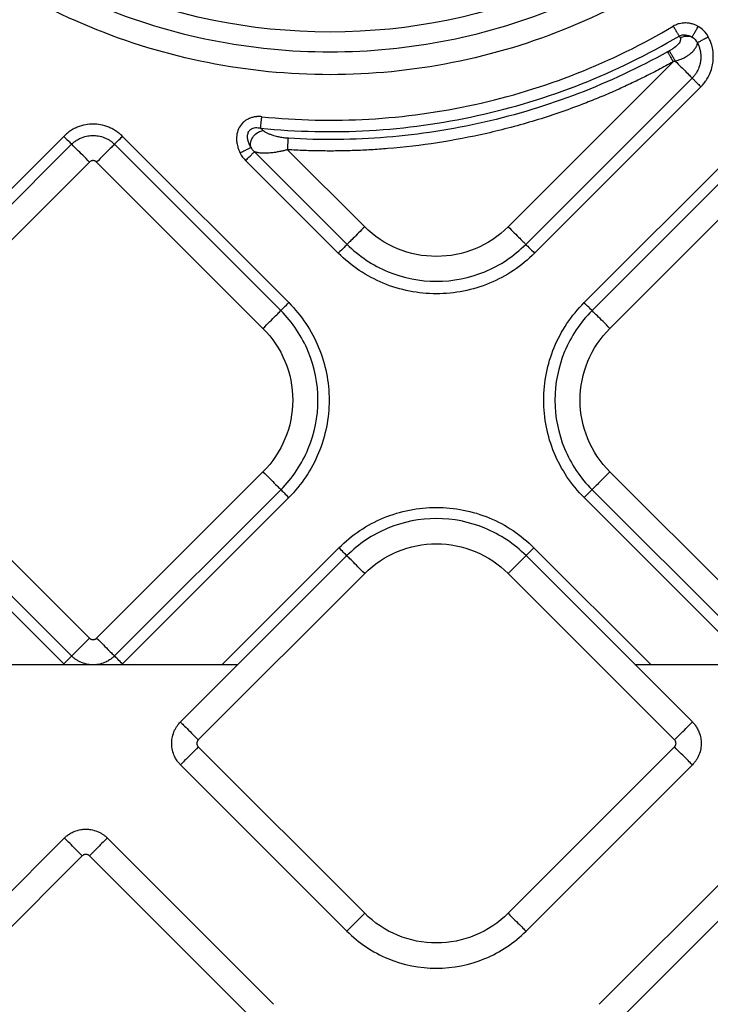
# Model space of a CAD drawing. Extents: x 525 to 609, y 649 to 778.
# Drawn here: x 571 to 574, y 692 to 696 of the extents above; entities that cross this region are included whole.
import ezdxf

# ---------------------------------------------------------------- set-up
doc = ezdxf.new("R2010")
doc.units = 0
doc.header["$MEASUREMENT"] = 0
doc.layers.add('1', color=4, linetype='Continuous')

# ---------------------------------------------------------------- blocks, each defined once
blk = doc.blocks.new('2024 JETSETTER HL')
at = {"layer": '1', "color": 3, "linetype": 'Continuous', "lineweight": 25}
for p, q in [((48.4172, 29.9564), (47.7639, 29.3031)), ((47.8337, 29.2334), (48.4925, 29.8922)), ((47.8685, 29.1985), (48.5274, 29.8574)), ((46.0039, 29.6612), (45.3452, 29.0024)), ((46.8951, 29.0024), (46.2364, 29.6612)), ((48.7234, 29.6611), (48.0647, 29.0024)), ((46.0353, 29.63), (45.3765, 28.9711)), ((46.8638, 28.9711), (46.205, 29.63)), ((47.1958, 29.3031), (46.8907, 29.6082)), ((48.7548, 29.6299), (48.096, 28.9711)), ((46.7242, 29.5655), (47.0912, 29.1985)), ((46.7591, 29.6004), (47.1261, 29.2334)), ((45.4472, 28.9004), (46.106, 29.5593)), ((46.1343, 29.5593), (46.7931, 28.9004)), ((48.1667, 28.9004), (48.8255, 29.5592)), ((46.106, 27.6735), (45.4472, 28.3323)), ((46.7931, 28.3323), (46.1343, 27.6735)), ((48.8255, 27.6734), (48.1667, 28.3323)), ((45.3765, 28.2616), (46.0353, 27.6028)), ((46.205, 27.6028), (46.8638, 28.2616)), ((48.096, 28.2616), (48.7548, 27.6027)), ((45.3452, 28.2303), (46.0039, 27.5716)), ((46.2364, 27.5716), (46.8951, 28.2303)), ((48.0647, 28.2303), (48.7234, 27.5715)), ((47.0938, 28.0316), (46.6309, 27.5687)), ((48.3289, 27.5687), (47.866, 28.0316)), ((47.1251, 28.0003), (46.4663, 27.3414)), ((48.4935, 27.3414), (47.8347, 28.0003)), ((46.537, 27.2707), (47.1958, 27.9296)), ((47.764, 27.9296), (48.4228, 27.2707)), ((45.4893, 27.5687), (46.1115, 27.5687)), ((46.1288, 27.5687), (46.6939, 27.5687)), ((48.2659, 27.5687), (48.8306, 27.5687)), ((47.1958, 26.5836), (46.537, 27.2425)), ((48.4228, 27.2425), (47.764, 26.5836)), ((46.4663, 27.1718), (47.1251, 26.5129)), ((47.8347, 26.5129), (48.4935, 27.1718)), ((46.0068, 26.8819), (45.348, 26.2231)), ((46.8353, 26.2231), (46.1765, 26.8819)), ((48.7833, 26.882), (48.1245, 26.2231)), ((45.4187, 26.1524), (46.0775, 26.8112)), ((46.1058, 26.8112), (46.7646, 26.1524)), ((48.1952, 26.1524), (48.854, 26.8113))]:
    blk.add_line(p, q, dxfattribs=at)
blk.add_circle((47.0588, 32.3917), 2.3173, dxfattribs=at)
for points, knots in [([(44.5726, 32.3917), (44.5726, 32.2289), (44.5886, 32.0662), (44.6521, 31.747), (44.6995, 31.5906), (44.8241, 31.2899), (44.9012, 31.1457), (45.082, 30.8751), (45.1857, 30.7487), (45.4158, 30.5186), (45.5422, 30.4148), (45.8128, 30.234), (45.957, 30.1569), (46.2577, 30.0324), (46.4142, 29.9849), (46.7334, 29.9214), (46.8961, 29.9054), (47.2215, 29.9054), (47.3842, 29.9214), (47.7034, 29.9849), (47.8599, 30.0324), (48.1606, 30.1569), (48.3048, 30.234), (48.5754, 30.4148), (48.7018, 30.5186), (48.9319, 30.7487), (49.0356, 30.8751), (49.2164, 31.1457), (49.2935, 31.2899), (49.4181, 31.5906), (49.4655, 31.747), (49.529, 32.0662), (49.545, 32.2289), (49.545, 32.5544), (49.529, 32.7171), (49.4655, 33.0363), (49.4181, 33.1928), (49.2935, 33.4934), (49.2164, 33.6376), (49.0356, 33.9082), (48.9319, 34.0346), (48.7018, 34.2648), (48.5754, 34.3685), (48.3048, 34.5493), (48.1606, 34.6264), (47.8599, 34.7509), (47.7034, 34.7984), (47.3842, 34.8619), (47.2215, 34.8779), (46.8961, 34.8779), (46.7334, 34.8619), (46.4142, 34.7984), (46.2577, 34.7509), (45.957, 34.6264), (45.8128, 34.5493), (45.5422, 34.3685), (45.4158, 34.2648), (45.1857, 34.0346), (45.082, 33.9082), (44.9012, 33.6376), (44.8241, 33.4934), (44.6995, 33.1928), (44.6521, 33.0363), (44.5886, 32.7171), (44.5726, 32.5544), (44.5726, 32.3917)], [0, 0, 0, 0, 0.03125, 0.03125, 0.0625, 0.0625, 0.09375, 0.09375, 0.125, 0.125, 0.15625, 0.15625, 0.1875, 0.1875, 0.21875, 0.21875, 0.25, 0.25, 0.28125, 0.28125, 0.3125, 0.3125, 0.34375, 0.34375, 0.375, 0.375, 0.40625, 0.40625, 0.4375, 0.4375, 0.46875, 0.46875, 0.5, 0.5, 0.53125, 0.53125, 0.5625, 0.5625, 0.59375, 0.59375, 0.625, 0.625, 0.65625, 0.65625, 0.6875, 0.6875, 0.71875, 0.71875, 0.75, 0.75, 0.78125, 0.78125, 0.8125, 0.8125, 0.84375, 0.84375, 0.875, 0.875, 0.90625, 0.90625, 0.9375, 0.9375, 0.96875, 0.96875, 1, 1, 1, 1]), ([(49.4544, 32.3917), (49.4544, 32.2349), (49.439, 32.0781), (49.3778, 31.7705), (49.3321, 31.6198), (49.2121, 31.33), (49.1378, 31.1911), (48.9636, 30.9304), (48.8636, 30.8086), (48.6419, 30.5868), (48.5201, 30.4869), (48.2594, 30.3127), (48.1204, 30.2384), (47.8307, 30.1184), (47.6799, 30.0727), (47.3724, 30.0115), (47.2156, 29.996), (46.902, 29.996), (46.7452, 30.0115), (46.4377, 30.0727), (46.2869, 30.1184), (45.9972, 30.2384), (45.8582, 30.3127), (45.5975, 30.4869), (45.4757, 30.5868), (45.254, 30.8086), (45.154, 30.9304), (44.9798, 31.1911), (44.9055, 31.33), (44.7855, 31.6198), (44.7398, 31.7705), (44.6786, 32.0781), (44.6632, 32.2349), (44.6632, 32.5484), (44.6786, 32.7052), (44.7398, 33.0128), (44.7855, 33.1636), (44.9055, 33.4533), (44.9798, 33.5922), (45.154, 33.853), (45.254, 33.9747), (45.4757, 34.1965), (45.5975, 34.2964), (45.8582, 34.4706), (45.9972, 34.5449), (46.2869, 34.6649), (46.4377, 34.7106), (46.7452, 34.7718), (46.902, 34.7873), (47.2156, 34.7873), (47.3724, 34.7718), (47.6799, 34.7106), (47.8307, 34.6649), (48.1204, 34.5449), (48.2594, 34.4706), (48.5201, 34.2964), (48.6419, 34.1965), (48.8636, 33.9747), (48.9636, 33.853), (49.1378, 33.5922), (49.2121, 33.4533), (49.3321, 33.1636), (49.3778, 33.0128), (49.439, 32.7052), (49.4544, 32.5484), (49.4544, 32.3917)], [0, 0, 0, 0, 0.03125, 0.03125, 0.0625, 0.0625, 0.09375, 0.09375, 0.125, 0.125, 0.15625, 0.15625, 0.1875, 0.1875, 0.21875, 0.21875, 0.25, 0.25, 0.28125, 0.28125, 0.3125, 0.3125, 0.34375, 0.34375, 0.375, 0.375, 0.40625, 0.40625, 0.4375, 0.4375, 0.46875, 0.46875, 0.5, 0.5, 0.53125, 0.53125, 0.5625, 0.5625, 0.59375, 0.59375, 0.625, 0.625, 0.65625, 0.65625, 0.6875, 0.6875, 0.71875, 0.71875, 0.75, 0.75, 0.78125, 0.78125, 0.8125, 0.8125, 0.84375, 0.84375, 0.875, 0.875, 0.90625, 0.90625, 0.9375, 0.9375, 0.96875, 0.96875, 1, 1, 1, 1]), ([(48.5165, 30.0967), (48.5151, 30.0974), (48.5119, 30.0992), (48.5065, 30.1017), (48.5, 30.1044), (48.4908, 30.1073), (48.4797, 30.1096), (48.4663, 30.1106), (48.4537, 30.1099), (48.4427, 30.1078), (48.4338, 30.105), (48.4258, 30.1019), (48.4206, 30.099), (48.4178, 30.0974)], [0, 0, 0, 0, 0.047507, 0.105142, 0.172854, 0.250588, 0.3862, 0.500311, 0.640379, 0.750051, 0.8264, 0.909559, 1, 1, 1, 1]), ([(46.7882, 29.7389), (46.9289, 29.7245), (47.0708, 29.7214), (47.3531, 29.7377), (47.4937, 29.757), (47.7699, 29.8178), (47.9056, 29.8592), (48.1687, 29.963), (48.2961, 30.0254), (48.4178, 30.0974)], [0, 0, 0, 0, 0.25, 0.25, 0.5, 0.5, 0.75, 0.75, 1, 1, 1, 1]), ([(48.4178, 30.0974), (48.4201, 30.0936), (48.4225, 30.0896), (48.4271, 30.0817), (48.4294, 30.0779), (48.4336, 30.0708), (48.4355, 30.0676), (48.4387, 30.0623), (48.44, 30.0601), (48.4409, 30.0585)], [0, 0, 0, 0, 0.25, 0.25, 0.5, 0.5, 0.75, 0.75, 1, 1, 1, 1]), ([(48.4925, 30.0544), (48.4932, 30.0555), (48.4942, 30.0573), (48.4971, 30.0625), (48.4991, 30.0659), (48.5035, 30.0738), (48.5061, 30.0783), (48.5113, 30.0875), (48.514, 30.0922), (48.5165, 30.0967)], [0, 0, 0, 0, 0.25, 0.25, 0.5, 0.5, 0.75, 0.75, 1, 1, 1, 1]), ([(46.7837, 29.6938), (46.9267, 29.6792), (47.071, 29.676), (47.3581, 29.6926), (47.5011, 29.7123), (47.782, 29.7741), (47.92, 29.8162), (48.1876, 29.9217), (48.3172, 29.9852), (48.4409, 30.0585)], [0, 0, 0, 0, 0.25, 0.25, 0.5, 0.5, 0.75, 0.75, 1, 1, 1, 1]), ([(48.4455, 30.0512), (48.4457, 30.0507), (48.4464, 30.0492), (48.4468, 30.0465), (48.4466, 30.0433), (48.4455, 30.0395), (48.4431, 30.0341), (48.4362, 30.0245), (48.4249, 30.0143), (48.4136, 30.0067), (48.407, 30.0027), (48.4036, 30.0007), (48.4021, 29.9999)], [0, 0, 0, 0, 0.041438, 0.125903, 0.196139, 0.251266, 0.355052, 0.501401, 0.750034, 0.874804, 0.945535, 1, 1, 1, 1]), ([(48.4259, 29.9588), (48.4275, 29.9594), (48.4311, 29.9605), (48.4372, 29.9626), (48.4452, 29.9654), (48.4534, 29.9687), (48.4618, 29.9728), (48.4701, 29.9777), (48.4797, 29.9843), (48.4903, 29.9931), (48.5005, 30.0033), (48.5069, 30.012), (48.5104, 30.0185), (48.5122, 30.0231), (48.5133, 30.0279), (48.5132, 30.0308), (48.5131, 30.0323)], [0, 0, 0, 0, 0.032505, 0.074122, 0.125449, 0.198454, 0.249611, 0.314235, 0.396964, 0.498093, 0.621682, 0.747511, 0.801685, 0.861255, 0.926992, 1, 1, 1, 1]), ([(48.4455, 30.0512), (48.4519, 30.055), (48.4598, 30.0578), (48.4765, 30.0592), (48.4852, 30.0578), (48.4925, 30.0544)], [0, 0, 0, 0, 0.5, 0.5, 1, 1, 1, 1]), ([(48.5131, 30.0323), (48.5141, 30.0302), (48.5163, 30.0261), (48.519, 30.0196), (48.5213, 30.0131), (48.5233, 30.0064), (48.5248, 29.9997), (48.5259, 29.9929), (48.5267, 29.9861), (48.527, 29.9793), (48.527, 29.9725), (48.5266, 29.9656), (48.5255, 29.9568), (48.5226, 29.9422), (48.5164, 29.9257), (48.5078, 29.9107), (48.5003, 29.9005), (48.495, 29.8948), (48.4925, 29.8922)], [0, 0, 0, 0, 0.046418, 0.092515, 0.138352, 0.18398, 0.229444, 0.274779, 0.320018, 0.365185, 0.410304, 0.455393, 0.500468, 0.587093, 0.74995, 0.845682, 0.929055, 1, 1, 1, 1]), ([(48.5131, 30.0323), (48.5139, 30.0327), (48.5155, 30.0336), (48.5205, 30.0363), (48.524, 30.0382), (48.5322, 30.0426), (48.5369, 30.0451), (48.5467, 30.0504), (48.5517, 30.0531), (48.5565, 30.0557)], [0, 0, 0, 0, 0.25, 0.25, 0.5, 0.5, 0.75, 0.75, 1, 1, 1, 1]), ([(48.5274, 29.8574), (48.5291, 29.8591), (48.5326, 29.8627), (48.5378, 29.8687), (48.5432, 29.8755), (48.5485, 29.8831), (48.5538, 29.8915), (48.5614, 29.9055), (48.5695, 29.9254), (48.5749, 29.9493), (48.5772, 29.9759), (48.5754, 30.002), (48.5692, 30.0268), (48.5627, 30.0436), (48.5582, 30.0523), (48.5565, 30.0557)], [0, 0, 0, 0, 0.033864, 0.070868, 0.110991, 0.154225, 0.200569, 0.250034, 0.376644, 0.499809, 0.590985, 0.749499, 0.863016, 0.946704, 1, 1, 1, 1]), ([(48.3951, 29.996), (48.2815, 29.9326), (48.1634, 29.8773), (47.9204, 29.784), (47.7957, 29.7461), (47.542, 29.6882), (47.4131, 29.6683), (47.1537, 29.647), (47.0233, 29.6456), (46.8935, 29.6534)], [0, 0, 0, 0, 0.25, 0.25, 0.5, 0.5, 0.75, 0.75, 1, 1, 1, 1]), ([(48.3951, 29.996), (48.396, 29.9943), (48.3973, 29.9921), (48.4003, 29.9867), (48.4021, 29.9834), (48.4061, 29.9763), (48.4083, 29.9723), (48.4128, 29.9644), (48.415, 29.9603), (48.4172, 29.9564)], [0, 0, 0, 0, 0.25, 0.25, 0.5, 0.5, 0.75, 0.75, 1, 1, 1, 1]), ([(48.4021, 29.9999), (48.4032, 29.9982), (48.4045, 29.996), (48.4078, 29.9903), (48.4098, 29.9869), (48.4141, 29.9795), (48.4164, 29.9754), (48.4212, 29.9671), (48.4236, 29.9629), (48.4259, 29.9588)], [0, 0, 0, 0, 0.25, 0.25, 0.5, 0.5, 0.75, 0.75, 1, 1, 1, 1]), ([(48.4172, 29.9564), (48.4075, 29.951), (48.3882, 29.9404), (48.3591, 29.9248), (48.3297, 29.9095), (48.3002, 29.8946), (48.2705, 29.8801), (48.2407, 29.8659), (48.2107, 29.8521), (48.1805, 29.8386), (48.1502, 29.8255), (48.1197, 29.8127), (48.089, 29.8003), (48.0069, 29.7683), (47.8713, 29.7216), (47.6794, 29.6707), (47.4845, 29.6334), (47.3311, 29.6153), (47.2211, 29.6076), (47.1551, 29.6045), (47.089, 29.603), (47.0229, 29.6031), (46.9568, 29.6047), (46.9128, 29.607), (46.8907, 29.6082)], [0, 0, 0, 0, 0.020861, 0.041708, 0.062544, 0.08337, 0.104192, 0.12501, 0.145828, 0.16665, 0.187478, 0.208315, 0.229163, 0.250027, 0.375008, 0.500002, 0.624983, 0.749978, 0.791685, 0.833347, 0.874985, 0.916625, 0.958289, 1, 1, 1, 1]), ([(48.4259, 29.9588), (48.4332, 29.9516), (48.4408, 29.9439), (48.4557, 29.929), (48.463, 29.9218), (48.4755, 29.9092), (48.4808, 29.9039), (48.4887, 29.896), (48.4912, 29.8935), (48.4925, 29.8922)], [0, 0, 0, 0, 0.25, 0.25, 0.5, 0.5, 0.75, 0.75, 1, 1, 1, 1]), ([(48.4925, 29.8922), (48.4931, 29.8916), (48.4944, 29.8903), (48.4985, 29.8862), (48.5012, 29.8835), (48.5078, 29.8769), (48.5116, 29.8731), (48.5195, 29.8652), (48.5236, 29.8612), (48.5274, 29.8574)], [0, 0, 0, 0, 0.25, 0.25, 0.5, 0.5, 0.75, 0.75, 1, 1, 1, 1]), ([(46.7882, 29.7389), (46.786, 29.7391), (46.7817, 29.7395), (46.7759, 29.7395), (46.7711, 29.7394), (46.7673, 29.7391), (46.7644, 29.7388), (46.7581, 29.738), (46.7489, 29.736), (46.7366, 29.7314), (46.7252, 29.7253), (46.7114, 29.7145), (46.6977, 29.6969), (46.6889, 29.6718), (46.6875, 29.649), (46.6898, 29.6315), (46.693, 29.6186), (46.697, 29.6068), (46.7008, 29.5988), (46.7026, 29.595)], [0, 0, 0, 0, 0.032838, 0.060388, 0.083097, 0.101304, 0.115254, 0.125125, 0.191028, 0.249832, 0.312141, 0.374471, 0.49905, 0.623969, 0.749032, 0.822418, 0.874374, 0.938905, 1, 1, 1, 1]), ([(46.7837, 29.6938), (46.7838, 29.6957), (46.7841, 29.6982), (46.7847, 29.7044), (46.7851, 29.7081), (46.7859, 29.7162), (46.7864, 29.7207), (46.7873, 29.7298), (46.7878, 29.7344), (46.7882, 29.7389)], [0, 0, 0, 0, 0.25, 0.25, 0.5, 0.5, 0.75, 0.75, 1, 1, 1, 1]), ([(46.2364, 29.6612), (46.2345, 29.663), (46.2308, 29.6667), (46.2248, 29.6719), (46.2186, 29.6768), (46.2121, 29.6815), (46.2052, 29.6859), (46.1981, 29.69), (46.1907, 29.6938), (46.1748, 29.7009), (46.1513, 29.7078), (46.12, 29.7106), (46.0889, 29.7078), (46.0626, 29.7), (46.042, 29.6902), (46.028, 29.6816), (46.0152, 29.672), (46.0076, 29.6647), (46.0039, 29.6612)], [0, 0, 0, 0, 0.030283, 0.060815, 0.091621, 0.122727, 0.154155, 0.18593, 0.218076, 0.250613, 0.387935, 0.50022, 0.613211, 0.749546, 0.814895, 0.878303, 0.939947, 1, 1, 1, 1]), ([(46.7458, 29.6171), (46.7447, 29.619), (46.7425, 29.6226), (46.7397, 29.6281), (46.7374, 29.6335), (46.7355, 29.6387), (46.7339, 29.6443), (46.7326, 29.6508), (46.7316, 29.6605), (46.7325, 29.6708), (46.7364, 29.6802), (46.741, 29.6864), (46.747, 29.6912), (46.7546, 29.6946), (46.7672, 29.6969), (46.777, 29.6951), (46.7837, 29.6938)], [0, 0, 0, 0, 0.056181, 0.109314, 0.159504, 0.206861, 0.251498, 0.307498, 0.376341, 0.500061, 0.56303, 0.623932, 0.684729, 0.749056, 0.828522, 1, 1, 1, 1]), ([(46.7458, 29.6171), (46.7439, 29.6232), (46.7433, 29.6307), (46.7467, 29.6467), (46.7506, 29.655), (46.7614, 29.6689), (46.7681, 29.6744), (46.7814, 29.6817), (46.7878, 29.6836), (46.7934, 29.6843)], [0, 0, 0, 0, 0.25, 0.25, 0.5, 0.5, 0.75, 0.75, 1, 1, 1, 1]), ([(46.8935, 29.6534), (46.8915, 29.6536), (46.8873, 29.6539), (46.8805, 29.6546), (46.8724, 29.6556), (46.8608, 29.6576), (46.8484, 29.6603), (46.835, 29.664), (46.8232, 29.6679), (46.8139, 29.6718), (46.8066, 29.6753), (46.8014, 29.6782), (46.7967, 29.6814), (46.7944, 29.6835), (46.7934, 29.6843)], [0, 0, 0, 0, 0.047609, 0.104991, 0.172529, 0.250424, 0.403556, 0.500015, 0.624282, 0.749808, 0.797647, 0.874834, 0.946805, 1, 1, 1, 1]), ([(46.0039, 29.6612), (46.01, 29.6551), (46.0166, 29.6485), (46.0279, 29.6373), (46.0325, 29.6328), (46.0353, 29.63)], [0, 0, 0, 0, 0.5, 0.5, 1, 1, 1, 1]), ([(46.0353, 29.63), (46.0369, 29.6315), (46.0401, 29.6346), (46.0455, 29.6392), (46.0516, 29.6437), (46.0585, 29.6481), (46.0661, 29.6522), (46.0796, 29.6583), (46.0978, 29.6634), (46.1201, 29.6653), (46.1425, 29.6634), (46.1621, 29.6579), (46.178, 29.6504), (46.1885, 29.6439), (46.1975, 29.6371), (46.2026, 29.6323), (46.205, 29.63)], [0, 0, 0, 0, 0.034707, 0.072248, 0.112595, 0.155737, 0.201682, 0.250449, 0.393045, 0.50003, 0.606972, 0.74961, 0.821642, 0.887377, 0.946846, 1, 1, 1, 1]), ([(46.205, 29.63), (46.2078, 29.6328), (46.2124, 29.6373), (46.2237, 29.6485), (46.2303, 29.6551), (46.2364, 29.6612)], [0, 0, 0, 0, 0.5, 0.5, 1, 1, 1, 1]), ([(46.8907, 29.6082), (46.891, 29.6127), (46.8913, 29.6173), (46.8918, 29.6265), (46.8921, 29.6309), (46.8926, 29.6391), (46.8928, 29.6428), (46.8932, 29.649), (46.8933, 29.6516), (46.8935, 29.6534)], [0, 0, 0, 0, 0.25, 0.25, 0.5, 0.5, 0.75, 0.75, 1, 1, 1, 1]), ([(46.106, 29.5593), (46.0969, 29.5684), (46.0877, 29.5776), (46.0708, 29.5945), (46.063, 29.6023), (46.0499, 29.6154), (46.0447, 29.6206), (46.0374, 29.6278), (46.0355, 29.6298), (46.0353, 29.63)], [0, 0, 0, 0, 0.25, 0.25, 0.5, 0.5, 0.75, 0.75, 1, 1, 1, 1]), ([(46.205, 29.63), (46.2048, 29.6298), (46.2029, 29.6278), (46.1956, 29.6206), (46.1904, 29.6154), (46.1773, 29.6023), (46.1695, 29.5945), (46.1526, 29.5776), (46.1434, 29.5684), (46.1343, 29.5593)], [0, 0, 0, 0, 0.25, 0.25, 0.5, 0.5, 0.75, 0.75, 1, 1, 1, 1]), ([(46.7458, 29.6171), (46.7447, 29.6165), (46.7428, 29.6156), (46.7375, 29.6129), (46.7341, 29.6111), (46.726, 29.607), (46.7214, 29.6046), (46.712, 29.5998), (46.7072, 29.5973), (46.7026, 29.595)], [0, 0, 0, 0, 0.25, 0.25, 0.5, 0.5, 0.75, 0.75, 1, 1, 1, 1]), ([(46.8907, 29.6082), (46.8888, 29.6077), (46.8848, 29.6066), (46.8786, 29.605), (46.8721, 29.6035), (46.8653, 29.602), (46.8582, 29.6006), (46.8504, 29.5991), (46.8415, 29.5977), (46.832, 29.5964), (46.8225, 29.5954), (46.8101, 29.5945), (46.7961, 29.5942), (46.7834, 29.5948), (46.7746, 29.596), (46.7684, 29.5972), (46.7632, 29.5986), (46.7604, 29.5998), (46.7591, 29.6004)], [0, 0, 0, 0, 0.036581, 0.075208, 0.115889, 0.158629, 0.203434, 0.250308, 0.30737, 0.375198, 0.43777, 0.500379, 0.63563, 0.750041, 0.81808, 0.882385, 0.943005, 1, 1, 1, 1]), ([(46.1343, 29.5593), (46.1336, 29.5599), (46.1324, 29.561), (46.1302, 29.5625), (46.1274, 29.5638), (46.1241, 29.5649), (46.1202, 29.5652), (46.1162, 29.5649), (46.1125, 29.5637), (46.1089, 29.5619), (46.107, 29.5601), (46.106, 29.5593)], [0, 0, 0, 0, 0.083478, 0.166388, 0.250171, 0.374789, 0.500105, 0.62472, 0.750039, 0.874841, 1, 1, 1, 1]), ([(46.7242, 29.5655), (46.728, 29.5693), (46.7321, 29.5734), (46.7399, 29.5813), (46.7438, 29.5851), (46.7503, 29.5917), (46.7531, 29.5944), (46.7572, 29.5985), (46.7585, 29.5998), (46.7591, 29.6004)], [0, 0, 0, 0, 0.25, 0.25, 0.5, 0.5, 0.75, 0.75, 1, 1, 1, 1]), ([(47.1958, 29.3031), (47.1875, 29.2948), (47.1793, 29.2866), (47.1637, 29.2711), (47.1565, 29.2638), (47.1439, 29.2512), (47.1385, 29.2458), (47.1303, 29.2376), (47.1275, 29.2348), (47.1261, 29.2334)], [0, 0, 0, 0, 0.25, 0.25, 0.5, 0.5, 0.75, 0.75, 1, 1, 1, 1]), ([(47.7639, 29.3031), (47.7268, 29.2659), (47.6822, 29.2362), (47.585, 29.1959), (47.5325, 29.1855), (47.4273, 29.1855), (47.3747, 29.1959), (47.2776, 29.2362), (47.233, 29.2659), (47.1958, 29.3031)], [0, 0, 0, 0, 0.25, 0.25, 0.5, 0.5, 0.75, 0.75, 1, 1, 1, 1]), ([(47.7639, 29.3031), (47.7722, 29.2948), (47.7805, 29.2866), (47.796, 29.2711), (47.8033, 29.2638), (47.8159, 29.2512), (47.8213, 29.2458), (47.8295, 29.2376), (47.8323, 29.2348), (47.8337, 29.2334)], [0, 0, 0, 0, 0.25, 0.25, 0.5, 0.5, 0.75, 0.75, 1, 1, 1, 1]), ([(47.1261, 29.2334), (47.1247, 29.232), (47.1204, 29.2277), (47.1077, 29.215), (47.0995, 29.2068), (47.0912, 29.1985)], [0, 0, 0, 0, 0.5, 0.5, 1, 1, 1, 1]), ([(47.1261, 29.2334), (47.1724, 29.1871), (47.2279, 29.15), (47.3489, 29.0999), (47.4144, 29.0869), (47.5454, 29.0869), (47.6108, 29.0999), (47.7319, 29.15), (47.7874, 29.1871), (47.8337, 29.2334)], [0, 0, 0, 0, 0.25, 0.25, 0.5, 0.5, 0.75, 0.75, 1, 1, 1, 1]), ([(47.8337, 29.2334), (47.835, 29.232), (47.8394, 29.2277), (47.852, 29.215), (47.8603, 29.2068), (47.8685, 29.1985)], [0, 0, 0, 0, 0.5, 0.5, 1, 1, 1, 1]), ([(47.8685, 29.1985), (47.8177, 29.1477), (47.7567, 29.1069), (47.6237, 29.0519), (47.5518, 29.0376), (47.4079, 29.0376), (47.336, 29.0519), (47.2031, 29.1069), (47.1421, 29.1477), (47.0912, 29.1985)], [0, 0, 0, 0, 0.25, 0.25, 0.5, 0.5, 0.75, 0.75, 1, 1, 1, 1]), ([(46.8638, 28.9711), (46.8668, 28.9741), (46.8714, 28.9787), (46.8823, 28.9896), (46.8887, 28.996), (46.8951, 29.0024)], [0, 0, 0, 0, 0.5, 0.5, 1, 1, 1, 1]), ([(46.8951, 29.0024), (46.9457, 28.9519), (46.9861, 28.8913), (47.0408, 28.7593), (47.055, 28.6878), (47.055, 28.5449), (47.0408, 28.4735), (46.9861, 28.3414), (46.9457, 28.2808), (46.8951, 28.2303)], [0, 0, 0, 0, 0.25, 0.25, 0.5, 0.5, 0.75, 0.75, 1, 1, 1, 1]), ([(48.0647, 28.2303), (48.0141, 28.2808), (47.9737, 28.3414), (47.919, 28.4734), (47.9048, 28.5449), (47.9048, 28.6878), (47.919, 28.7592), (47.9737, 28.8913), (48.0141, 28.9519), (48.0647, 29.0024)], [0, 0, 0, 0, 0.25, 0.25, 0.5, 0.5, 0.75, 0.75, 1, 1, 1, 1]), ([(48.096, 28.9711), (48.093, 28.9741), (48.0884, 28.9786), (48.0775, 28.9896), (48.0711, 28.996), (48.0647, 29.0024)], [0, 0, 0, 0, 0.5, 0.5, 1, 1, 1, 1]), ([(46.7931, 28.9004), (46.8023, 28.9096), (46.8114, 28.9187), (46.8284, 28.9357), (46.8362, 28.9435), (46.8492, 28.9565), (46.8545, 28.9618), (46.8617, 28.969), (46.8637, 28.971), (46.8638, 28.9711)], [0, 0, 0, 0, 0.25, 0.25, 0.5, 0.5, 0.75, 0.75, 1, 1, 1, 1]), ([(46.8638, 28.2616), (46.9103, 28.308), (46.9474, 28.3637), (46.9977, 28.485), (47.0108, 28.5507), (47.0108, 28.682), (46.9977, 28.7477), (46.9474, 28.869), (46.9103, 28.9247), (46.8638, 28.9711)], [0, 0, 0, 0, 0.25, 0.25, 0.5, 0.5, 0.75, 0.75, 1, 1, 1, 1]), ([(48.096, 28.9711), (48.0495, 28.9247), (48.0123, 28.869), (47.9621, 28.7477), (47.949, 28.682), (47.949, 28.5507), (47.9621, 28.485), (48.0123, 28.3637), (48.0495, 28.308), (48.096, 28.2616)], [0, 0, 0, 0, 0.25, 0.25, 0.5, 0.5, 0.75, 0.75, 1, 1, 1, 1]), ([(48.1667, 28.9004), (48.1575, 28.9096), (48.1484, 28.9187), (48.1314, 28.9356), (48.1236, 28.9434), (48.1106, 28.9565), (48.1053, 28.9618), (48.0981, 28.969), (48.0961, 28.9709), (48.096, 28.9711)], [0, 0, 0, 0, 0.25, 0.25, 0.5, 0.5, 0.75, 0.75, 1, 1, 1, 1]), ([(46.7931, 28.9004), (46.8303, 28.8632), (46.8601, 28.8187), (46.9003, 28.7215), (46.9108, 28.669), (46.9108, 28.5638), (46.9003, 28.5112), (46.8601, 28.414), (46.8303, 28.3695), (46.7931, 28.3323)], [0, 0, 0, 0, 0.25, 0.25, 0.5, 0.5, 0.75, 0.75, 1, 1, 1, 1]), ([(48.1667, 28.3323), (48.1295, 28.3695), (48.0997, 28.414), (48.0595, 28.5112), (48.049, 28.5637), (48.049, 28.6689), (48.0595, 28.7215), (48.0997, 28.8187), (48.1295, 28.8632), (48.1667, 28.9004)], [0, 0, 0, 0, 0.25, 0.25, 0.5, 0.5, 0.75, 0.75, 1, 1, 1, 1]), ([(46.7931, 28.3323), (46.8023, 28.3231), (46.8114, 28.314), (46.8284, 28.2971), (46.8362, 28.2893), (46.8492, 28.2762), (46.8545, 28.2709), (46.8617, 28.2637), (46.8637, 28.2618), (46.8638, 28.2616)], [0, 0, 0, 0, 0.25, 0.25, 0.5, 0.5, 0.75, 0.75, 1, 1, 1, 1]), ([(48.1667, 28.3323), (48.1575, 28.3231), (48.1484, 28.314), (48.1314, 28.297), (48.1236, 28.2892), (48.1106, 28.2762), (48.1053, 28.2709), (48.0981, 28.2637), (48.0961, 28.2617), (48.096, 28.2616)], [0, 0, 0, 0, 0.25, 0.25, 0.5, 0.5, 0.75, 0.75, 1, 1, 1, 1]), ([(46.8638, 28.2616), (46.8668, 28.2586), (46.8714, 28.2541), (46.8823, 28.2431), (46.8887, 28.2367), (46.8951, 28.2303)], [0, 0, 0, 0, 0.5, 0.5, 1, 1, 1, 1]), ([(48.096, 28.2616), (48.093, 28.2586), (48.0884, 28.254), (48.0775, 28.2431), (48.0711, 28.2367), (48.0647, 28.2303)], [0, 0, 0, 0, 0.5, 0.5, 1, 1, 1, 1]), ([(47.0938, 28.0316), (47.1444, 28.0821), (47.2049, 28.1226), (47.337, 28.1773), (47.4084, 28.1915), (47.5514, 28.1915), (47.6228, 28.1773), (47.7549, 28.1226), (47.8154, 28.0821), (47.866, 28.0316)], [0, 0, 0, 0, 0.25, 0.25, 0.5, 0.5, 0.75, 0.75, 1, 1, 1, 1]), ([(47.8347, 28.0003), (47.7882, 28.0467), (47.7326, 28.0839), (47.6112, 28.1342), (47.5456, 28.1472), (47.4142, 28.1472), (47.3486, 28.1342), (47.2272, 28.0839), (47.1716, 28.0467), (47.1251, 28.0003)], [0, 0, 0, 0, 0.25, 0.25, 0.5, 0.5, 0.75, 0.75, 1, 1, 1, 1]), ([(47.1958, 27.9296), (47.233, 27.9668), (47.2776, 27.9965), (47.3748, 28.0368), (47.4273, 28.0472), (47.5325, 28.0472), (47.5851, 28.0368), (47.6822, 27.9965), (47.7268, 27.9668), (47.764, 27.9296)], [0, 0, 0, 0, 0.25, 0.25, 0.5, 0.5, 0.75, 0.75, 1, 1, 1, 1]), ([(47.1251, 28.0003), (47.1222, 28.0033), (47.1176, 28.0078), (47.1066, 28.0188), (47.1002, 28.0252), (47.0938, 28.0316)], [0, 0, 0, 0, 0.5, 0.5, 1, 1, 1, 1]), ([(47.866, 28.0316), (47.8596, 28.0252), (47.8532, 28.0188), (47.8422, 28.0078), (47.8377, 28.0033), (47.8347, 28.0003)], [0, 0, 0, 0, 0.5, 0.5, 1, 1, 1, 1]), ([(47.1958, 27.9296), (47.1867, 27.9387), (47.1775, 27.9479), (47.1606, 27.9648), (47.1528, 27.9726), (47.1398, 27.9857), (47.1345, 27.9909), (47.1273, 27.9982), (47.1253, 28.0001), (47.1251, 28.0003)], [0, 0, 0, 0, 0.25, 0.25, 0.5, 0.5, 0.75, 0.75, 1, 1, 1, 1]), ([(47.8347, 28.0003), (47.8345, 28.0001), (47.8326, 27.9982), (47.8253, 27.9909), (47.8201, 27.9857), (47.807, 27.9726), (47.7992, 27.9648), (47.7823, 27.9479), (47.7731, 27.9387), (47.764, 27.9296)], [0, 0, 0, 0, 0.25, 0.25, 0.5, 0.5, 0.75, 0.75, 1, 1, 1, 1]), ([(46.0353, 27.6028), (46.0355, 27.6029), (46.0374, 27.6049), (46.0447, 27.6121), (46.0499, 27.6174), (46.063, 27.6304), (46.0708, 27.6382), (46.0877, 27.6552), (46.0969, 27.6643), (46.106, 27.6735)], [0, 0, 0, 0, 0.25, 0.25, 0.5, 0.5, 0.75, 0.75, 1, 1, 1, 1]), ([(46.106, 27.6735), (46.1066, 27.6729), (46.1079, 27.6717), (46.1101, 27.6702), (46.1129, 27.6689), (46.1162, 27.6679), (46.1201, 27.6675), (46.1241, 27.6679), (46.1278, 27.669), (46.1314, 27.6708), (46.1333, 27.6726), (46.1343, 27.6735)], [0, 0, 0, 0, 0.083478, 0.166388, 0.250171, 0.374789, 0.500105, 0.62472, 0.750039, 0.874841, 1, 1, 1, 1]), ([(46.1343, 27.6735), (46.1434, 27.6643), (46.1526, 27.6552), (46.1695, 27.6382), (46.1773, 27.6304), (46.1904, 27.6174), (46.1956, 27.6121), (46.2029, 27.6049), (46.2048, 27.6029), (46.205, 27.6028)], [0, 0, 0, 0, 0.25, 0.25, 0.5, 0.5, 0.75, 0.75, 1, 1, 1, 1]), ([(46.0353, 27.6028), (46.0325, 27.5999), (46.0279, 27.5954), (46.0166, 27.5842), (46.01, 27.5776), (46.0039, 27.5716)], [0, 0, 0, 0, 0.5, 0.5, 1, 1, 1, 1]), ([(46.205, 27.6028), (46.2034, 27.6013), (46.2002, 27.5981), (46.1948, 27.5936), (46.1887, 27.5891), (46.1818, 27.5847), (46.1742, 27.5805), (46.1607, 27.5744), (46.1425, 27.5693), (46.1202, 27.5675), (46.0978, 27.5693), (46.0782, 27.5748), (46.0623, 27.5823), (46.0518, 27.5888), (46.0428, 27.5956), (46.0377, 27.6005), (46.0353, 27.6028)], [0, 0, 0, 0, 0.034707, 0.072248, 0.112595, 0.155737, 0.201682, 0.250449, 0.393045, 0.50003, 0.606972, 0.74961, 0.821643, 0.887377, 0.946846, 1, 1, 1, 1]), ([(46.2364, 27.5716), (46.2303, 27.5776), (46.2237, 27.5842), (46.2124, 27.5954), (46.2078, 27.5999), (46.205, 27.6028)], [0, 0, 0, 0, 0.5, 0.5, 1, 1, 1, 1]), ([(46.4663, 27.1718), (46.4648, 27.1733), (46.4616, 27.1766), (46.4571, 27.182), (46.4526, 27.1881), (46.4482, 27.1949), (46.4441, 27.2025), (46.4379, 27.2161), (46.4328, 27.2342), (46.431, 27.2566), (46.4328, 27.279), (46.4383, 27.2985), (46.4459, 27.3145), (46.4524, 27.325), (46.4591, 27.3339), (46.464, 27.339), (46.4663, 27.3414)], [0, 0, 0, 0, 0.0347068, 0.0722476, 0.1125946, 0.1557374, 0.2016822, 0.2504495, 0.3930454, 0.5000297, 0.6069717, 0.74961, 0.8216425, 0.8873771, 0.9468461, 1, 1, 1, 1]), ([(46.4663, 27.3414), (46.4665, 27.3413), (46.4684, 27.3393), (46.4757, 27.3321), (46.4809, 27.3268), (46.494, 27.3138), (46.5018, 27.306), (46.5187, 27.289), (46.5279, 27.2799), (46.537, 27.2707)], [0, 0, 0, 0, 0.25, 0.25, 0.5, 0.5, 0.75, 0.75, 1, 1, 1, 1]), ([(48.4228, 27.2707), (48.432, 27.2799), (48.4411, 27.289), (48.4581, 27.306), (48.4658, 27.3138), (48.4789, 27.3268), (48.4842, 27.3321), (48.4914, 27.3393), (48.4933, 27.3413), (48.4935, 27.3414)], [0, 0, 0, 0, 0.25, 0.25, 0.5, 0.5, 0.75, 0.75, 1, 1, 1, 1]), ([(48.4935, 27.3414), (48.495, 27.3399), (48.4982, 27.3366), (48.5027, 27.3312), (48.5072, 27.3251), (48.5116, 27.3183), (48.5157, 27.3107), (48.5219, 27.2971), (48.527, 27.279), (48.5288, 27.2566), (48.527, 27.2342), (48.5215, 27.2147), (48.5139, 27.1988), (48.5074, 27.1882), (48.5007, 27.1793), (48.4958, 27.1742), (48.4935, 27.1718)], [0, 0, 0, 0, 0.034707, 0.072248, 0.112595, 0.155737, 0.201682, 0.250449, 0.393045, 0.50003, 0.606972, 0.74961, 0.821643, 0.887377, 0.946846, 1, 1, 1, 1]), ([(46.537, 27.2707), (46.5364, 27.2701), (46.5352, 27.2688), (46.5338, 27.2666), (46.5324, 27.2639), (46.5314, 27.2605), (46.531, 27.2566), (46.5314, 27.2527), (46.5326, 27.2489), (46.5344, 27.2454), (46.5361, 27.2434), (46.537, 27.2425)], [0, 0, 0, 0, 0.083478, 0.166388, 0.250171, 0.374789, 0.500105, 0.62472, 0.750039, 0.874841, 1, 1, 1, 1]), ([(48.4228, 27.2425), (48.4234, 27.2431), (48.4246, 27.2444), (48.426, 27.2466), (48.4274, 27.2493), (48.4284, 27.2527), (48.4288, 27.2566), (48.4284, 27.2605), (48.4273, 27.2643), (48.4254, 27.2678), (48.4237, 27.2698), (48.4228, 27.2707)], [0, 0, 0, 0, 0.083478, 0.166388, 0.250171, 0.374789, 0.500105, 0.62472, 0.750039, 0.874841, 1, 1, 1, 1]), ([(46.537, 27.2425), (46.5279, 27.2333), (46.5187, 27.2242), (46.5018, 27.2072), (46.494, 27.1994), (46.4809, 27.1864), (46.4757, 27.1811), (46.4684, 27.1739), (46.4665, 27.1719), (46.4663, 27.1718)], [0, 0, 0, 0, 0.25, 0.25, 0.5, 0.5, 0.75, 0.75, 1, 1, 1, 1]), ([(48.4935, 27.1718), (48.4933, 27.1719), (48.4914, 27.1739), (48.4842, 27.1811), (48.4789, 27.1864), (48.4658, 27.1994), (48.4581, 27.2072), (48.4411, 27.2242), (48.432, 27.2333), (48.4228, 27.2425)], [0, 0, 0, 0, 0.25, 0.25, 0.5, 0.5, 0.75, 0.75, 1, 1, 1, 1]), ([(46.0068, 26.8819), (46.0084, 26.8834), (46.0116, 26.8866), (46.017, 26.8911), (46.0231, 26.8956), (46.03, 26.9), (46.0375, 26.9042), (46.0511, 26.9103), (46.0693, 26.9154), (46.0916, 26.9172), (46.114, 26.9154), (46.1336, 26.9099), (46.1495, 26.9024), (46.16, 26.8959), (46.1689, 26.8891), (46.1741, 26.8842), (46.1765, 26.8819)], [0, 0, 0, 0, 0.034707, 0.072248, 0.112595, 0.155737, 0.201682, 0.250449, 0.393045, 0.50003, 0.606972, 0.74961, 0.821643, 0.887377, 0.946846, 1, 1, 1, 1]), ([(46.0775, 26.8112), (46.0683, 26.8204), (46.0592, 26.8295), (46.0423, 26.8465), (46.0345, 26.8543), (46.0214, 26.8673), (46.0161, 26.8726), (46.0089, 26.8798), (46.007, 26.8818), (46.0068, 26.8819)], [0, 0, 0, 0, 0.25, 0.25, 0.5, 0.5, 0.75, 0.75, 1, 1, 1, 1]), ([(46.1765, 26.8819), (46.1763, 26.8818), (46.1744, 26.8798), (46.1671, 26.8726), (46.1619, 26.8673), (46.1488, 26.8543), (46.141, 26.8465), (46.1241, 26.8295), (46.1149, 26.8204), (46.1058, 26.8112)], [0, 0, 0, 0, 0.25, 0.25, 0.5, 0.5, 0.75, 0.75, 1, 1, 1, 1]), ([(46.1058, 26.8112), (46.1051, 26.8118), (46.1039, 26.813), (46.1017, 26.8145), (46.0989, 26.8158), (46.0956, 26.8168), (46.0916, 26.8172), (46.0877, 26.8168), (46.0839, 26.8157), (46.0804, 26.8139), (46.0785, 26.8121), (46.0775, 26.8112)], [0, 0, 0, 0, 0.083478, 0.166388, 0.250171, 0.374789, 0.500105, 0.62472, 0.750039, 0.874841, 1, 1, 1, 1]), ([(47.1958, 26.5836), (47.1867, 26.5745), (47.1775, 26.5653), (47.1606, 26.5484), (47.1528, 26.5406), (47.1398, 26.5275), (47.1345, 26.5223), (47.1273, 26.515), (47.1253, 26.5131), (47.1251, 26.5129)], [0, 0, 0, 0, 0.25, 0.25, 0.5, 0.5, 0.75, 0.75, 1, 1, 1, 1]), ([(47.764, 26.5836), (47.7268, 26.5464), (47.6822, 26.5167), (47.5851, 26.4764), (47.5325, 26.466), (47.4273, 26.466), (47.3748, 26.4764), (47.2776, 26.5167), (47.233, 26.5464), (47.1958, 26.5836)], [0, 0, 0, 0, 0.25, 0.25, 0.5, 0.5, 0.75, 0.75, 1, 1, 1, 1]), ([(47.764, 26.5836), (47.7731, 26.5745), (47.7823, 26.5653), (47.7992, 26.5484), (47.807, 26.5406), (47.8201, 26.5275), (47.8253, 26.5223), (47.8326, 26.515), (47.8345, 26.5131), (47.8347, 26.5129)], [0, 0, 0, 0, 0.25, 0.25, 0.5, 0.5, 0.75, 0.75, 1, 1, 1, 1]), ([(47.1251, 26.5129), (47.1716, 26.4665), (47.2272, 26.4293), (47.3486, 26.379), (47.4142, 26.366), (47.5456, 26.366), (47.6112, 26.379), (47.7326, 26.4293), (47.7882, 26.4665), (47.8347, 26.5129)], [0, 0, 0, 0, 0.25, 0.25, 0.5, 0.5, 0.75, 0.75, 1, 1, 1, 1])]:
    blk.add_open_spline(points, degree=3, knots=knots, dxfattribs=at)
for points in [[(48.5565, 30.0557), (48.5473, 30.0727), (48.5334, 30.0871), (48.5165, 30.0967)], [(48.4409, 30.0585), (48.4562, 30.0672), (48.4765, 30.0649), (48.4925, 30.0544)], [(48.4409, 30.0585), (48.4426, 30.0561), (48.4441, 30.0537), (48.4455, 30.0512)], [(48.4925, 30.0544), (48.5012, 30.0492), (48.5084, 30.0414), (48.5131, 30.0323)], [(48.4021, 29.9999), (48.3998, 29.9986), (48.3975, 29.9973), (48.3951, 29.996)], [(48.4259, 29.9588), (48.423, 29.958), (48.4201, 29.9572), (48.4172, 29.9564)], [(46.7934, 29.6843), (46.7902, 29.6875), (46.7869, 29.6906), (46.7837, 29.6938)], [(46.7591, 29.6004), (46.7536, 29.6055), (46.7492, 29.6111), (46.7458, 29.6171)], [(46.7026, 29.595), (46.7083, 29.584), (46.7155, 29.5742), (46.7242, 29.5655)]]:
    blk.add_open_spline(points, degree=3, dxfattribs=at)

msp = doc.modelspace()

# ---------------------------------------------------------------- block references
at = {"layer": '1'}
msp.add_blockref('2024 JETSETTER HL', (525.0418, 666.1157), dxfattribs=at)

doc.saveas('drawing.dxf')
